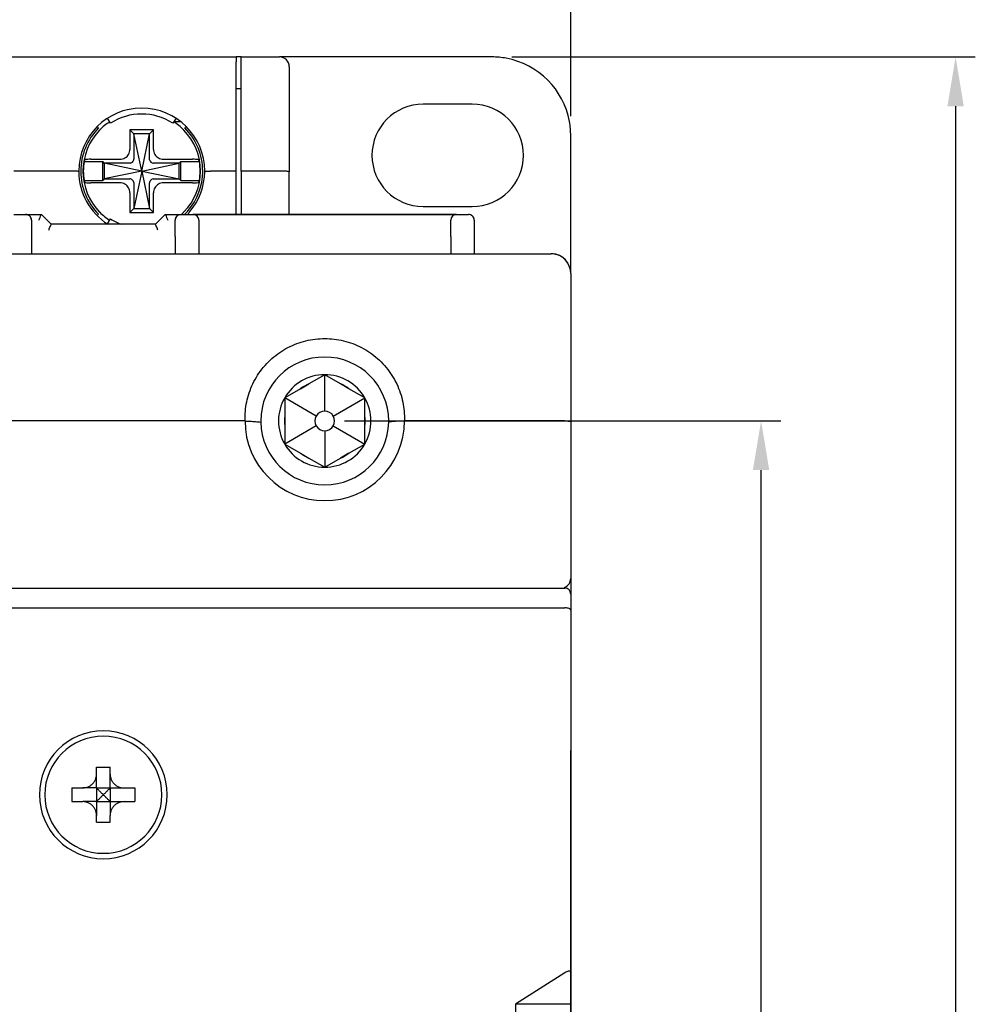
# Model space of a CAD drawing. Units: millimetres. Extents: x -3488 to 1827, y -2259 to -513.
# Drawn here: x 94 to 143, y -1625 to -1575 of the extents above; entities that cross this region are included whole.
import ezdxf

# ---------------------------------------------------------------- set-up
doc = ezdxf.new("R2010")
doc.units = ezdxf.units.MM
doc.layers.add('d', color=4, linetype='Continuous')
doc.dimstyles.new('ISO-25$0', dxfattribs={"dimtxt": 2.5, "dimasz": 2.5, "dimexe": 1, "dimexo": 1, "dimgap": 1, "dimtad": 1, "dimdec": 4, "dimdsep": 46, "dimtxsty": 'Standard', "dimcen": 2.5, "dimadec": 0, "dimazin": 2, "dimtfac": 1, "dimtdec": 4, "dimtmove": 0, "dimatfit": 3, "dimfxl": 1, "dimarcsym": 0})

# ---------------------------------------------------------------- blocks, each defined once
blk = doc.blocks.new('*D239')
at = {"layer": 'd', "color": 0, "lineweight": -2}
for p, q in [((-29.948, -1580.256), (-29.948, -1558.701)), ((122.052, -1580.256), (122.052, -1558.701)), ((-27.448, -1559.701), (119.552, -1559.701))]:
    blk.add_line(p, q, dxfattribs=at)
at = {"layer": 'd', "color": 0}
for points in [[(-27.448, -1559.284), (-27.448, -1560.117), (-29.948, -1559.701)], [(119.552, -1559.284), (119.552, -1560.117), (122.052, -1559.701)]]:
    blk.add_solid(points, dxfattribs=at)
at = {"layer": 'DEFPOINTS', "color": 0}
for p in [(122.052, -1559.701), (-29.948, -1581.256), (122.052, -1581.256)]:
    blk.add_point(p, dxfattribs=at)
at = {"layer": 'd', "color": 0, "insert": (46.052, -1557.201), "char_height": 3, "attachment_point": 5}
blk.add_mtext('152', dxfattribs=at)
blk = doc.blocks.new('*D240')
at = {"layer": 'd', "color": 0, "lineweight": -2}
for p, q in [((110.552, -1595.756), (132.725, -1595.756)), ((131.725, -1696.256), (131.725, -1598.256)), ((110.552, -1698.756), (132.725, -1698.756))]:
    blk.add_line(p, q, dxfattribs=at)
at = {"layer": 'd', "color": 0}
for points in [[(131.308, -1598.256), (132.141, -1598.256), (131.725, -1595.756)], [(131.308, -1696.256), (132.141, -1696.256), (131.725, -1698.756)]]:
    blk.add_solid(points, dxfattribs=at)
at = {"layer": 'DEFPOINTS', "color": 0}
for p in [(109.552, -1595.756), (131.725, -1595.756), (109.552, -1698.756)]:
    blk.add_point(p, dxfattribs=at)
at = {"layer": 'd', "color": 0, "insert": (129.225, -1647.256), "char_height": 3, "attachment_point": 5, "rotation": 90}
blk.add_mtext('103', dxfattribs=at)
blk = doc.blocks.new('*D241')
at = {"layer": 'd', "color": 0, "lineweight": -2}
for p, q in [((119.052, -1577.256), (142.61, -1577.256)), ((141.61, -1579.756), (141.61, -1714.756)), ((119.052, -1717.256), (142.61, -1717.256))]:
    blk.add_line(p, q, dxfattribs=at)
at = {"layer": 'd', "color": 0}
for points in [[(141.193, -1579.756), (142.027, -1579.756), (141.61, -1577.256)], [(141.193, -1714.756), (142.027, -1714.756), (141.61, -1717.256)]]:
    blk.add_solid(points, dxfattribs=at)
at = {"layer": 'DEFPOINTS', "color": 0}
for p in [(118.052, -1577.256), (118.052, -1717.256), (141.61, -1717.256)]:
    blk.add_point(p, dxfattribs=at)
at = {"layer": 'd', "color": 0, "insert": (139.11, -1647.256), "char_height": 3, "attachment_point": 5, "rotation": 90}
blk.add_mtext('140', dxfattribs=at)

msp = doc.modelspace()

# ---------------------------------------------------------------- linework, layer by layer
at = {"color": 7, "linetype": 'Continuous'}
for p, q in [((69.05235, -1577.25559), (105.05235, -1577.25559)), ((69.05235, -1577.25559), (105.05235, -1577.25559)), ((105.05235, -1577.25559), (105.05235, -1577.50349)), ((105.30235, -1577.25559), (105.05235, -1577.25559)), ((105.30235, -1577.25559), (107.25235, -1577.25559)), ((105.30235, -1577.67063), (105.30235, -1577.25559)), ((108.25235, -1577.25559), (107.25235, -1577.25559)), ((118.05235, -1577.25559), (108.25235, -1577.25559)), ((105.05235, -1583.05559), (105.05235, -1577.50349)), ((105.30235, -1583.05559), (105.30235, -1577.67063)), ((107.75235, -1577.75559), (107.75235, -1583.09837)), ((107.75235, -1577.75559), (107.75235, -1583.09837)), ((105.05235, -1578.85559), (105.30235, -1578.85559)), ((117.05235, -1579.65559), (114.55235, -1579.65559)), ((98.67289, -1580.62344), (98.5095, -1580.37184)), ((101.99519, -1580.37184), (101.8318, -1580.62344)), ((98.06027, -1580.8636), (97.98956, -1580.79289)), ((102.23215, -1580.55559), (101.87587, -1580.55559)), ((102.51514, -1580.79289), (102.44442, -1580.8636)), ((100.85235, -1580.95559), (99.65235, -1580.95559)), ((99.65235, -1580.95559), (99.65235, -1581.95068)), ((99.85235, -1581.15559), (99.65235, -1580.95559)), ((100.65235, -1581.15559), (99.85235, -1581.15559)), ((100.25235, -1583.05559), (99.85235, -1581.15559)), ((99.85235, -1581.15559), (99.85235, -1582.45362)), ((100.25235, -1583.05559), (100.65235, -1581.15559)), ((100.65235, -1581.15559), (100.85235, -1580.95559)), ((100.65235, -1582.45362), (100.65235, -1581.15559)), ((100.85235, -1581.95068), (100.85235, -1580.95559)), ((122.05235, -1586.84137), (122.05235, -1581.25559)), ((97.32283, -1582.57559), (98.27235, -1582.57559)), ((97.66827, -1582.45559), (99.14744, -1582.45559)), ((98.35235, -1582.65559), (98.27235, -1582.57559)), ((98.27235, -1583.53559), (98.27235, -1582.57559)), ((98.35235, -1582.65559), (98.35235, -1583.45559)), ((99.65039, -1582.65559), (98.35235, -1582.65559)), ((100.25235, -1583.05559), (98.35235, -1582.65559)), ((100.25235, -1583.05559), (102.15235, -1582.65559)), ((102.15235, -1582.65559), (100.85431, -1582.65559)), ((101.35725, -1582.45559), (102.83643, -1582.45559)), ((102.15235, -1582.65559), (102.23235, -1582.57559)), ((102.15235, -1583.45559), (102.15235, -1582.65559)), ((102.23235, -1583.53559), (102.23235, -1582.57559)), ((102.23235, -1582.57559), (103.18187, -1582.57559)), ((96.75235, -1583.05559), (93.75235, -1583.05559)), ((100.25235, -1583.05559), (98.35235, -1583.45559)), ((100.25235, -1583.05559), (99.85235, -1584.95559)), ((100.25235, -1583.05559), (100.65235, -1584.95559)), ((100.25235, -1583.05559), (102.15235, -1583.45559)), ((105.05235, -1583.05559), (103.75235, -1583.05559)), ((105.05235, -1585.25559), (105.05235, -1583.05559)), ((105.30235, -1583.05559), (105.30235, -1585.25559)), ((107.25235, -1583.05559), (105.30235, -1583.05559)), ((107.75235, -1585.25559), (107.75235, -1583.09837)), ((97.32283, -1583.53559), (98.27235, -1583.53559)), ((99.14744, -1583.65559), (97.66827, -1583.65559)), ((98.35235, -1583.45559), (98.27235, -1583.53559)), ((98.35235, -1583.45559), (99.65039, -1583.45559)), ((99.85235, -1583.65755), (99.85235, -1584.95559)), ((100.65235, -1584.95559), (100.65235, -1583.65755)), ((100.85431, -1583.45559), (102.15235, -1583.45559)), ((102.83643, -1583.65559), (101.35725, -1583.65559)), ((102.15235, -1583.45559), (102.23235, -1583.53559)), ((102.23235, -1583.53559), (103.18187, -1583.53559)), ((99.65235, -1584.16049), (99.65235, -1585.15559)), ((100.85235, -1585.15559), (100.85235, -1584.16049)), ((114.55235, -1584.85559), (117.05235, -1584.85559)), ((93.75235, -1585.25559), (94.35235, -1585.25559)), ((94.35235, -1585.25559), (95.15235, -1585.25559)), ((94.35235, -1585.25559), (95.15235, -1585.25559)), ((95.24022, -1585.34345), (95.15235, -1585.25559)), ((95.65235, -1585.75559), (95.24022, -1585.34345)), ((97.98956, -1585.31828), (98.06027, -1585.24757)), ((99.85235, -1584.95559), (99.65235, -1585.15559)), ((99.65235, -1585.15559), (100.85235, -1585.15559)), ((99.85235, -1584.95559), (100.65235, -1584.95559)), ((100.65235, -1584.95559), (100.85235, -1585.15559)), ((101.36448, -1585.34345), (100.95235, -1585.75559)), ((101.36448, -1585.34345), (100.95235, -1585.75559)), ((101.45235, -1585.25559), (101.36448, -1585.34345)), ((101.45235, -1585.25559), (101.36448, -1585.34345)), ((101.45235, -1585.25559), (102.25235, -1585.25559)), ((101.45235, -1585.25559), (102.25235, -1585.25559)), ((102.25235, -1585.25559), (102.85235, -1585.25559)), ((116.25235, -1585.25559), (102.85235, -1585.25559)), ((102.85235, -1585.25559), (116.25235, -1585.25559)), ((116.25235, -1585.25559), (116.85235, -1585.25559)), ((116.25235, -1585.25559), (116.85235, -1585.25559)), ((94.65235, -1585.55559), (94.65235, -1586.37985)), ((100.95235, -1585.75559), (95.65235, -1585.75559)), ((100.95235, -1585.75559), (95.65235, -1585.75559)), ((98.5095, -1585.73933), (98.51239, -1585.73488)), ((98.51239, -1585.73488), (98.67289, -1585.48773)), ((101.95235, -1586.37985), (101.95235, -1585.55559)), ((103.15235, -1585.55559), (103.15235, -1586.37985)), ((103.15235, -1585.55559), (103.15235, -1586.37985)), ((115.95235, -1586.37985), (115.95235, -1585.55559)), ((115.95235, -1586.37985), (115.95235, -1585.55559)), ((117.15235, -1585.55559), (117.15235, -1586.37985)), ((94.65235, -1586.37985), (94.65235, -1587.25559)), ((101.95235, -1586.37985), (101.95235, -1587.25559)), ((103.15235, -1586.37985), (103.15235, -1587.25559)), ((103.15235, -1586.37985), (103.15235, -1587.25559)), ((115.95235, -1586.37985), (115.95235, -1587.25559)), ((117.15235, -1586.37985), (117.15235, -1587.25559)), ((117.15235, -1586.37985), (117.15235, -1587.25559)), ((122.05235, -1588.25559), (122.05235, -1586.84137)), ((53.05235, -1587.25559), (121.05235, -1587.25559)), ((53.05235, -1587.25559), (121.05235, -1587.25559)), ((122.05235, -1588.25559), (122.05235, -1595.79933)), ((122.05235, -1588.25559), (122.05235, -1595.79933)), ((109.55235, -1593.40559), (108.748, -1593.86997)), ((110.35669, -1593.86997), (109.55235, -1593.40559)), ((109.55235, -1595.25559), (109.55235, -1593.40559)), ((108.32153, -1594.1162), (108.748, -1593.86997)), ((110.78316, -1594.1162), (110.35669, -1593.86997)), ((108.32153, -1594.1162), (107.51719, -1594.58059)), ((111.58751, -1594.58059), (110.78316, -1594.1162)), ((107.51719, -1594.58059), (107.51719, -1595.50936)), ((109.11934, -1595.50559), (107.51719, -1594.58059)), ((109.98536, -1595.50559), (111.58751, -1594.58059)), ((111.58751, -1595.50936), (111.58751, -1594.58059)), ((105.50473, -1595.75559), (91.09996, -1595.75559)), ((107.51719, -1595.50936), (107.51719, -1596.00181)), ((111.58751, -1596.00181), (111.58751, -1595.50936)), ((121.55235, -1595.75559), (113.59996, -1595.75559)), ((122.05235, -1595.79933), (122.05235, -1603.75559)), ((122.05235, -1595.79933), (122.05235, -1603.75559)), ((107.51719, -1596.00181), (107.51719, -1596.93059)), ((109.11934, -1596.00559), (107.51719, -1596.93059)), ((109.55235, -1596.25559), (109.55235, -1598.10559)), ((109.98536, -1596.00559), (111.58751, -1596.93059)), ((111.58751, -1596.93059), (111.58751, -1596.00181)), ((107.51719, -1596.93059), (108.32153, -1597.39497)), ((110.78316, -1597.39497), (111.58751, -1596.93059)), ((108.32153, -1597.39497), (108.748, -1597.6412)), ((110.78316, -1597.39497), (110.35669, -1597.6412)), ((108.748, -1597.6412), (109.55235, -1598.10559)), ((109.55235, -1598.10559), (110.35669, -1597.6412)), ((122.05235, -1603.75559), (122.05235, -1604.55559)), ((122.05235, -1603.75559), (122.05235, -1604.55559)), ((52.35235, -1604.25559), (121.75235, -1604.25559)), ((122.05235, -1604.55559), (122.05235, -1605.37985)), ((122.05235, -1604.55559), (122.05235, -1605.37985)), ((52.35235, -1605.25559), (121.75235, -1605.25559)), ((122.05235, -1605.37985), (122.05235, -1623.79844)), ((122.05235, -1605.37985), (122.05235, -1623.79844)), ((122.05235, -1605.75559), (122.05235, -1609.75559)), ((122.05235, -1609.75559), (122.05235, -1615.75559)), ((122.05235, -1682.00559), (122.05235, -1612.50559)), ((97.95235, -1613.35559), (98.65235, -1613.35559)), ((97.95235, -1613.70559), (97.95235, -1613.35559)), ((98.65235, -1613.70559), (98.65235, -1613.35559)), ((97.95235, -1614.40559), (97.95235, -1613.70559)), ((98.65235, -1614.40559), (98.65235, -1613.70559)), ((96.70235, -1614.40559), (97.25235, -1614.40559)), ((96.70235, -1614.40559), (96.70235, -1615.10559)), ((97.95235, -1614.40559), (97.25235, -1614.40559)), ((97.95235, -1614.40559), (98.65235, -1614.40559)), ((97.95235, -1614.40559), (97.95235, -1615.10559)), ((98.65235, -1614.40559), (99.35235, -1614.40559)), ((98.65235, -1614.40559), (98.65235, -1615.10559)), ((99.35235, -1614.40559), (99.90235, -1614.40559)), ((99.90235, -1614.40559), (99.90235, -1615.10559)), ((96.70235, -1615.10559), (97.25235, -1615.10559)), ((97.95235, -1615.10559), (97.25235, -1615.10559)), ((97.95235, -1615.10559), (98.65235, -1615.10559)), ((97.95235, -1615.10559), (97.95235, -1615.80559)), ((98.65235, -1615.10559), (98.65235, -1615.80559)), ((98.65235, -1615.10559), (99.35235, -1615.10559)), ((99.35235, -1615.10559), (99.90235, -1615.10559)), ((97.95235, -1616.15559), (97.95235, -1615.80559)), ((98.65235, -1616.15559), (98.65235, -1615.80559)), ((122.05235, -1616.45559), (122.05235, -1615.75559)), ((97.95235, -1616.15559), (98.65235, -1616.15559)), ((122.05235, -1616.75559), (122.05235, -1616.45559)), ((122.05235, -1620.25559), (122.05235, -1616.75559)), ((122.05235, -1620.25559), (122.05235, -1626.25559)), ((121.75235, -1623.79844), (119.25235, -1625.40559)), ((122.05235, -1623.79844), (122.05235, -1625.40559)), ((122.05235, -1625.40559), (119.25235, -1625.40559)), ((119.25235, -1625.40559), (119.25235, -1635.50559)), ((122.05235, -1625.40559), (122.05235, -1669.10559))]:
    msp.add_line(p, q, dxfattribs=at)
for centre, radius, start, end in [((107.25235, -1577.75559), 0.5, 0, 90), ((107.25235, -1577.75559), 0.5, 0, 90), ((118.05235, -1581.25559), 4, 79.600735, 90), ((118.05235, -1581.25559), 4, 79.616292, 90), ((118.05235, -1581.25559), 4, 10.354191, 79.616292), ((118.05235, -1581.25559), 4, 10.371576, 79.600735), ((100.25235, -1583.05559), 3.2, 0, 180), ((114.55235, -1582.25559), 2.6, 90, 270), ((117.05235, -1582.25559), 2.6, 270, 90), ((100.25235, -1583.05559), 2.9, 57, 123), ((100.25235, -1583.05559), 3.1, 135.0012, 180), ((100.25235, -1583.05559), 2.9859, 123.054491, 135.421323), ((100.25235, -1583.05559), 2.9859, 44.578325, 57.091682), ((100.25235, -1583.05559), 3.1, 0, 44.9988), ((118.05235, -1581.25559), 4, 0, 10.371576), ((118.05235, -1581.25559), 4, 0, 10.354191), ((100.25235, -1583.05559), 2.9859, 135.95331, 180), ((100.25235, -1583.05559), 2.9859, 135.421323, 135.95331), ((100.25235, -1583.05559), 2.9859, 44.227392, 44.578325), ((100.25235, -1583.05559), 2.9859, 0, 44.227392), ((100.25235, -1583.05559), 2.96858, 170.694798, 180), ((100.25235, -1583.05559), 2.96858, 0, 9.305202), ((100.25235, -1583.05559), 3.2, 180, 180.429667), ((100.25235, -1583.05559), 3.2, 180.429667, 237.601449), ((100.25235, -1583.05559), 3.1, 180, 180.259255), ((100.25235, -1583.05559), 3.1, 180.259255, 224.9988), ((100.25235, -1583.05559), 2.9859, 180, 224.227392), ((100.25235, -1583.05559), 2.96858, 180, 189.305202), ((100.25235, -1583.05559), 2.9859, 315.95331, 0), ((100.25235, -1583.05559), 3.1, 319.704713, 359.740745), ((100.25235, -1583.05559), 3.2, 319.935257, 359.570333), ((100.25235, -1583.05559), 2.96858, 350.694798, 0), ((100.25235, -1583.05559), 3.1, 359.740745, 0), ((100.25235, -1583.05559), 3.2, 359.570333, 0), ((94.35235, -1585.55559), 0.3, 67.5, 90), ((94.35235, -1585.55559), 0.3, 67.5, 90), ((94.35235, -1585.55559), 0.3, 63.078379, 90), ((94.35235, -1585.55559), 0.3, 0, 67.5), ((94.35235, -1585.55559), 0.3, 22.5, 67.5), ((100.25235, -1583.05559), 2.9859, 224.227392, 224.578325), ((100.25235, -1583.05559), 2.9859, 224.578325, 237.091682), ((102.25235, -1585.55559), 0.3, 90, 180), ((102.25235, -1585.55559), 0.3, 153.201544, 180), ((100.25235, -1583.05559), 2.9859, 312.295305, 315.421323), ((100.25235, -1583.05559), 2.9859, 315.421323, 315.95331), ((100.25235, -1583.05559), 3.1, 315.0012, 319.704713), ((100.25235, -1583.05559), 3.2, 316.549244, 319.935257), ((102.85235, -1585.55559), 0.3, 67.375004, 90), ((102.85235, -1585.55559), 0.3, 22.174529, 67.375004), ((116.25235, -1585.55559), 0.3, 90, 180), ((116.85235, -1585.55559), 0.3, 67.5, 90), ((116.85235, -1585.55559), 0.3, 67.5, 90), ((116.85235, -1585.55559), 0.3, 0, 67.5), ((116.85235, -1585.55559), 0.3, 22.5, 67.5), ((116.85235, -1585.55559), 0.3, 0, 26.921621), ((94.35235, -1585.55559), 0.3, 0, 22.5), ((100.25235, -1583.05559), 2.9, 237, 248.778004), ((102.85235, -1585.55559), 0.3, 0, 22.174529), ((116.85235, -1585.55559), 0.3, 0, 22.5), ((121.05235, -1588.25559), 1, 86.292298, 90), ((121.05235, -1588.25559), 1, 77.037398, 90), ((121.05235, -1588.25559), 1, 76.958499, 90), ((121.05235, -1588.25559), 1, 77.057189, 90), ((121.05235, -1588.25559), 1, 0, 86.292298), ((121.05235, -1588.25559), 1, 73.984556, 77.057189), ((121.05235, -1588.25559), 1, 75.05192, 77.037398), ((121.05235, -1588.25559), 1, 72.907669, 76.958499), ((121.05235, -1588.25559), 1, 73.036246, 73.984556), ((121.05235, -1588.25559), 1, 71.135483, 73.036246), ((121.05235, -1588.25559), 1, 68.052496, 72.907669), ((121.05235, -1588.25559), 1, 62.941402, 71.135483), ((121.05235, -1588.25559), 1, 62.880143, 68.052496), ((121.05235, -1588.25559), 1, 58.928248, 62.941402), ((121.05235, -1588.25559), 1, 58.885296, 62.880143), ((121.05235, -1588.25559), 1, 58.846409, 59.965688), ((121.05235, -1588.25559), 1, 55.33969, 58.928248), ((121.05235, -1588.25559), 1, 56.589026, 58.885296), ((121.05235, -1588.25559), 1, 56.5573, 58.846409), ((121.05235, -1588.25559), 1, 50.464455, 56.589026), ((121.05235, -1588.25559), 1, 50.454498, 56.5573), ((121.05235, -1588.25559), 1, 51.702864, 55.33969), ((121.05235, -1588.25559), 1, 45.067167, 51.702864), ((121.05235, -1588.25559), 1, 45.068514, 50.464455), ((121.05235, -1588.25559), 1, 44.394771, 45.068514), ((121.05235, -1588.25559), 1, 44.395896, 45.067167), ((121.05235, -1588.25559), 1, 44.287376, 44.989307), ((121.05235, -1588.25559), 1, 38.409955, 44.395896), ((121.05235, -1588.25559), 1, 39.617456, 44.394771), ((121.05235, -1588.25559), 1, 33.485233, 39.617456), ((121.05235, -1588.25559), 1, 34.836714, 38.409955), ((121.05235, -1588.25559), 1, 31.190886, 34.836714), ((121.05235, -1588.25559), 1, 31.235461, 33.485233), ((121.05235, -1588.25559), 1, 30.027916, 31.269162), ((121.05235, -1588.25559), 1, 27.063779, 31.235461), ((121.05235, -1588.25559), 1, 27.006637, 31.190886), ((121.05235, -1588.25559), 1, 22.018108, 27.063779), ((121.05235, -1588.25559), 1, 17.047942, 18.996282), ((121.05235, -1588.25559), 1, 13.06166, 17.174217), ((121.05235, -1588.25559), 1, 16.054431, 17.047942), ((121.05235, -1588.25559), 1, 12.970017, 16.054431), ((121.05235, -1588.25559), 1, 12.992796, 14.952325), ((121.05235, -1588.25559), 1, 0, 12.992796), ((109.55235, -1595.75559), 3.25, 0, 180), ((109.55235, -1595.75559), 2.35, 90, 150), ((109.55235, -1595.75559), 2.35, 30, 90), ((109.55235, -1595.75559), 2.05, 113.101663, 126.898337), ((109.55235, -1595.75559), 2.05, 53.101663, 66.898337), ((109.55235, -1595.75559), 2.35, 150, 210), ((109.55235, -1595.75559), 2.35, 330, 30), ((109.55235, -1595.75559), 0.5, 90, 150), ((109.55235, -1595.75559), 0.5, 30, 90), ((109.55235, -1595.75559), 4.04979, 180, 0), ((109.55235, -1595.75559), 3.25, 180, 181.022397), ((109.55235, -1595.75559), 3.25, 181.022397, 359.028069), ((109.55235, -1595.75559), 2.05, 173.086947, 186.898337), ((109.55235, -1595.75559), 0.5, 150, 210), ((109.55235, -1595.75559), 0.5, 330, 30), ((109.55235, -1595.75559), 2.05, 353.101663, 6.898337), ((109.55235, -1595.75559), 3.25, 359.028069, 0), ((109.55235, -1595.75559), 0.5, 210, 270), ((109.55235, -1595.75559), 0.5, 270, 330), ((109.55235, -1595.75559), 2.35, 210, 270), ((109.55235, -1595.75559), 2.35, 270, 330), ((109.55235, -1595.75559), 2.05, 233.101663, 246.898337), ((109.55235, -1595.75559), 2.05, 293.101663, 306.898337), ((121.55235, -1603.75559), 0.5, 292.5, 0), ((121.55235, -1603.75559), 0.5, 292.5, 0), ((121.75235, -1604.55559), 0.3, 0, 90), ((98.30235, -1614.75559), 3.25, 90, 270), ((98.30235, -1614.75559), 2.97498, 0, 180), ((98.30235, -1614.75559), 3.25, 270, 90), ((98.30235, -1614.75559), 2.97498, 180, 0)]:
    msp.add_arc(centre, radius, start, end, dxfattribs=at)
for points, start_tangent, end_tangent in [([(99.14744, -1582.45559), (99.40201, -1582.3891), (99.5856, -1582.2057), (99.65235, -1581.95068)], (1, 0), (0, 1)), ([(100.85235, -1581.95068), (100.91886, -1582.2053), (101.10219, -1582.38881), (101.35725, -1582.45559)], (0, -1), (1, 0)), ([(97.35521, -1582.48506), (97.34411, -1582.51514), (97.33331, -1582.54532), (97.32283, -1582.57559)], (-0.35098353, -0.93638163), (-0.3225201, -0.94656262)), ([(97.66827, -1582.45559), (97.51504, -1582.45953), (97.4003, -1582.47038), (97.35521, -1582.48506)], (-1, 0), (-0.35098353, -0.93638163)), ([(99.67459, -1582.65394), (99.6586, -1582.6554), (99.65052, -1582.65477)], (-0.99041995, -0.13808808), (-0.98614663, 0.16587593)), ([(99.67459, -1582.65394), (99.75636, -1582.62297), (99.81973, -1582.5596), (99.85071, -1582.47783)], (0.99041995, 0.13808808), (0.13808808, 0.99041995)), ([(99.85071, -1582.47783), (99.85216, -1582.46184), (99.85153, -1582.45376)], (0.13808808, 0.99041995), (-0.16587593, 0.98614663)), ([(100.65399, -1582.47783), (100.65253, -1582.46184), (100.65317, -1582.45376)], (-0.13808808, 0.99041995), (0.16587593, 0.98614663)), ([(100.65399, -1582.47783), (100.68496, -1582.5596), (100.74833, -1582.62297), (100.83011, -1582.65394)], (0.13808808, -0.99041995), (0.99041995, -0.13808808)), ([(100.83011, -1582.65394), (100.84609, -1582.6554), (100.85417, -1582.65477)], (0.99041995, -0.13808808), (0.98614663, 0.16587593)), ([(103.14949, -1582.48506), (103.10439, -1582.47038), (102.98965, -1582.45953), (102.83643, -1582.45559)], (-0.35098353, 0.93638163), (-1, 0)), ([(103.18187, -1582.57559), (103.17138, -1582.54532), (103.16059, -1582.51514), (103.14949, -1582.48506)], (-0.3225201, 0.94656262), (-0.35098353, 0.93638163)), ([(96.9648, -1583.06163), (96.86755, -1583.05671), (96.75235, -1583.05559)], (-0.99382499, 0.11095891), (-0.99999993, -0.00038064)), ([(97.05244, -1583.07958), (97.02965, -1583.06952), (96.9648, -1583.06163)], (-0.00746188, 0.99997216), (-0.99382499, 0.11095891)), ([(103.45226, -1583.07958), (103.47501, -1583.06954), (103.5399, -1583.06163)], (0.00745903, 0.99997218), (0.99378494, 0.11131712)), ([(103.5399, -1583.06163), (103.63722, -1583.05671), (103.75235, -1583.05559)], (0.99378494, 0.11131712), (0.99999994, -0.0003535)), ([(107.75235, -1583.09837), (107.72797, -1583.08518), (107.65714, -1583.07326), (107.54663, -1583.06378), (107.40716, -1583.05769), (107.25235, -1583.05559)], (0, 1), (-1, 0)), ([(97.32283, -1583.53559), (97.33331, -1583.56585), (97.34411, -1583.59603), (97.35521, -1583.62611)], (0.3225201, -0.94656262), (0.35098353, -0.93638163)), ([(97.35521, -1583.62611), (97.4003, -1583.64079), (97.51504, -1583.65164), (97.66827, -1583.65559)], (0.35098353, -0.93638163), (1, 0)), ([(99.65235, -1584.16049), (99.58583, -1583.90588), (99.4025, -1583.72236), (99.14744, -1583.65559)], (0, 1), (-1, 0)), ([(99.67459, -1583.45723), (99.6586, -1583.45577), (99.65052, -1583.4564)], (-0.99041995, 0.13808808), (-0.98614663, -0.16587593)), ([(99.85071, -1583.63334), (99.81973, -1583.55157), (99.75636, -1583.4882), (99.67459, -1583.45723)], (-0.13808808, 0.99041995), (-0.99041995, 0.13808808)), ([(99.85071, -1583.63334), (99.85216, -1583.64933), (99.85153, -1583.65741)], (0.13808808, -0.99041995), (-0.16587593, -0.98614663)), ([(100.65399, -1583.63334), (100.65253, -1583.64933), (100.65317, -1583.65741)], (-0.13808808, -0.99041995), (0.16587593, -0.98614663)), ([(100.83011, -1583.45723), (100.74833, -1583.4882), (100.68496, -1583.55157), (100.65399, -1583.63334)], (-0.99041995, -0.13808808), (-0.13808808, -0.99041995)), ([(100.83011, -1583.45723), (100.84609, -1583.45577), (100.85417, -1583.4564)], (0.99041995, 0.13808808), (0.98614663, -0.16587593)), ([(101.35725, -1583.65559), (101.10259, -1583.72213), (100.91914, -1583.90539), (100.85235, -1584.16049)], (-1, 0), (0, -1)), ([(102.83643, -1583.65559), (102.98965, -1583.65164), (103.10439, -1583.64079), (103.14949, -1583.62611)], (1, 0), (0.35098353, 0.93638163)), ([(103.14949, -1583.62611), (103.16059, -1583.59603), (103.17138, -1583.56585), (103.18187, -1583.53559)], (0.35098353, 0.93638163), (0.3225201, 0.94656262)), ([(95.02808, -1585.55559), (95.08817, -1585.41052), (95.13445, -1585.2988), (95.15235, -1585.25559)], (0.38268343, 0.92387953), (0.38268343, 0.92387953)), ([(101.45235, -1585.25559), (101.47025, -1585.2988), (101.51652, -1585.41052), (101.57661, -1585.55559)], (0.38268343, -0.92387953), (0.38268343, -0.92387953)), ([(95.52808, -1586.05559), (95.58817, -1585.91052), (95.63445, -1585.7988), (95.65235, -1585.75559)], (0.38268343, 0.92387953), (0.38268343, 0.92387953)), ([(101.07661, -1586.05559), (101.01652, -1585.91052), (100.97025, -1585.7988), (100.95235, -1585.75559)], (-0.38268343, 0.92387953), (-0.38268343, 0.92387953)), ([(105.50235, -1595.61667), (105.61362, -1594.67499), (105.95518, -1593.75593), (106.51889, -1592.9334), (107.26452, -1592.27472), (108.13385, -1591.82321), (109.07376, -1591.59504), (110.03671, -1591.59574), (110.97735, -1591.82564), (111.84752, -1592.27977), (112.5927, -1592.94116), (113.15384, -1593.76426), (113.49242, -1594.68054), (113.60235, -1595.61667)], (0.00049393, 0.99999988), (-0.00023591, -0.99999997)), ([(105.50473, -1595.75559), (105.50212, -1595.68617), (105.50235, -1595.61667)], (-0.03527582, 0.99937761), (0.00008888, 1)), ([(105.50245, -1595.75559), (105.76282, -1595.76804), (106.0293, -1595.79003), (106.30292, -1595.81175)], (0.99760164, -0.06921675), (0.9950429, -0.09944657)), ([(113.60224, -1595.75559), (113.34289, -1595.7613), (113.07642, -1595.78367), (112.80178, -1595.81175)], (-0.99753557, -0.07016262), (-0.99490272, -0.10083941)), ([(113.60156, -1595.61665), (113.59931, -1595.75557)], (-0.01620089, -0.99986876), (-0.01620089, -0.99986876)), ([(122.05235, -1595.79933), (121.98559, -1595.77749), (121.80275, -1595.76147), (121.55235, -1595.75559)], (0, 1), (-1, 0)), ([(122.05235, -1605.37985), (122.03128, -1605.3341), (121.96906, -1605.29392), (121.87181, -1605.26586), (121.75235, -1605.25559)], (0, 1), (-1, 0)), ([(97.25235, -1614.40559), (97.41239, -1614.38789), (97.56125, -1614.33632), (97.69192, -1614.25467), (97.80144, -1614.14516), (97.88309, -1614.01449), (97.93465, -1613.86563), (97.95235, -1613.70559)], (1, 0), (0, 1)), ([(98.65235, -1613.70559), (98.67005, -1613.86563), (98.72161, -1614.01449), (98.80326, -1614.14516), (98.91277, -1614.25467), (99.04344, -1614.33632), (99.1923, -1614.38789), (99.35235, -1614.40559)], (0, -1), (1, 0)), ([(97.95235, -1614.40559), (98.06682, -1614.52005), (98.1836, -1614.63684), (98.30235, -1614.75559)], (0.70629883, -0.70791381), (0.70628713, -0.70792549)), ([(98.30235, -1614.75559), (98.4211, -1614.63683), (98.53789, -1614.52004), (98.65235, -1614.40559)], (0.70628724, 0.70792537), (0.70629943, 0.70791322)), ([(98.30235, -1614.75559), (98.1836, -1614.87433), (98.06682, -1614.99112), (97.95235, -1615.10559)], (-0.70628713, -0.70792549), (-0.70629883, -0.70791381)), ([(98.65235, -1615.10559), (98.53789, -1614.99113), (98.4211, -1614.87434), (98.30235, -1614.75559)], (-0.70629962, 0.70791302), (-0.70628728, 0.70792534)), ([(97.95235, -1615.80559), (97.93465, -1615.64554), (97.88309, -1615.49668), (97.80144, -1615.36601), (97.69192, -1615.2565), (97.56125, -1615.17485), (97.41239, -1615.12328), (97.25235, -1615.10559)], (0, 1), (-1, 0)), ([(99.35235, -1615.10559), (99.1923, -1615.12328), (99.04344, -1615.17485), (98.91277, -1615.2565), (98.80326, -1615.36601), (98.72161, -1615.49668), (98.67005, -1615.64554), (98.65235, -1615.80559)], (-1, 0), (0, -1)), ([(122.05235, -1623.79844), (122.03705, -1623.74748), (121.99333, -1623.72152), (121.92811, -1623.72202), (121.84601, -1623.74787), (121.75235, -1623.79844)], (0, 1), (-0.84117848, -0.54075759))]:
    msp.add_spline(points, degree=3, dxfattribs=dict(at, start_tangent=start_tangent, end_tangent=end_tangent))

# ---------------------------------------------------------------- dimensions: what is measured, and where the dimension line sits
at = {"layer": 'd'}
dim = msp.add_linear_dim(base=(122.05235, -1559.70066), p1=(-29.94765, -1581.25559), p2=(122.05235, -1581.25559), dimstyle='ISO-25$0', override={"dimtxt": 3}, dxfattribs=at)
dim.commit()
dim.dimension.update_dxf_attribs({"geometry": '*D239', "text_midpoint": (46.05235, -1559.70066), "dimtype": 160})
for base, p1, p2, picture, middle in [((141.61014, -1717.25559), (118.05235, -1577.25559), (118.05235, -1717.25559), '*D241', (141.61014, -1647.25559)), ((131.72481, -1595.75559), (109.55235, -1698.75559), (109.55235, -1595.75559), '*D240', (131.72481, -1647.25559))]:
    dim = msp.add_linear_dim(base=base, p1=p1, p2=p2, angle=90, dimstyle='ISO-25$0', override={"dimtxt": 3}, dxfattribs=at)
    dim.commit()
    dim.dimension.update_dxf_attribs({"geometry": picture, "text_midpoint": middle, "dimtype": 160})

doc.saveas('drawing.dxf')
